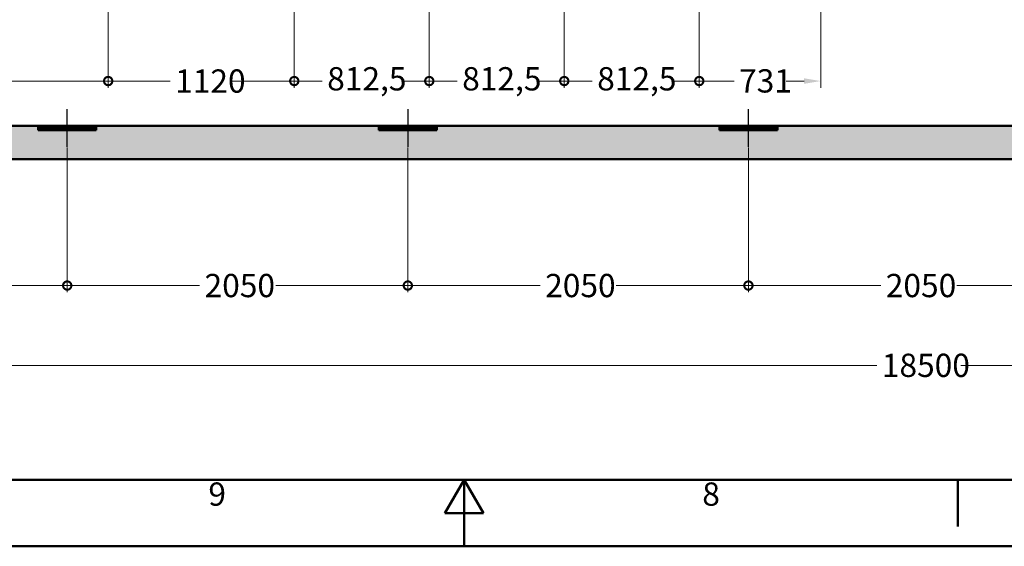
# Model space of a CAD drawing. Units: millimetres. Extents: x 0 to 47560, y 0 to 33640.
# Drawn here: x 21105 to 27031, y 0 to 3167 of the extents above; entities that cross this region are included whole.
import ezdxf

# ---------------------------------------------------------------- set-up
doc = ezdxf.new("R2010")
doc.units = ezdxf.units.MM
doc.header["$LTSCALE"] = 40
doc.linetypes.add('AM_ISO08W050', pattern=[18, 12, -1.5, 3, -1.5])
for name, color, linetype, lineweight in [('AM_0', 7, 'Continuous', 50), ('AM_5', 3, 'Continuous', 25), ('AM_6', 2, 'Continuous', 35), ('AM_7', 4, 'AM_ISO08W050', 25), ('AM_8', 1, 'Continuous', 25)]:
    doc.layers.add(name, color=color, linetype=linetype, lineweight=lineweight)
doc.styles.add('Corrente-ISO', font='txt')
doc.styles.add('Corrente-ISO-simac', font='txt')
doc.dimstyles.new('SIMAC-simac', dxfattribs={"dimscale": 40, "dimtxt": 3.5, "dimasz": 2.5, "dimexe": 1, "dimexo": 0.1, "dimgap": 0.762, "dimtad": 0, "dimdec": 3, "dimrnd": 1e-08, "dimtxsty": 'Corrente-ISO', "dimcen": 0.09, "dimdle": 3, "dimclrd": 5, "dimclre": 5, "dimclrt": 7, "dimazin": 2, "dimtfac": 0.714286, "dimtmove": 0, "dimatfit": 3, "dimfxl": 0, "dimtolj": 1, "dimtzin": 0, "dimlwd": 15, "dimlwe": 15, "dimarcsym": 0})

# ---------------------------------------------------------------- blocks, each defined once
blk = doc.blocks.new('*D83')
at = {"layer": 'AM_5', "color": 5, "lineweight": 15}
for p, q in [((17266.1, 2524.5), (17266.1, 1048.5)), ((35766.1, 2524.5), (35766.1, 1048.5)), ((17366.1, 1088.5), (26263.6, 1088.5)), ((35666.1, 1088.5), (26768.7, 1088.5))]:
    blk.add_line(p, q, dxfattribs=at)
at = {"layer": 'AM_5', "color": 5}
for points in [[(17366.1, 1105.2), (17366.1, 1071.8), (17266.1, 1088.5)], [(35666.1, 1105.2), (35666.1, 1071.8), (35766.1, 1088.5)]]:
    blk.add_solid(points, dxfattribs=at)
at = {"layer": 'Defpoints', "color": 0}
for p in [(17266.1, 2528.5), (35766.1, 2528.5), (17266.1, 1088.5)]:
    blk.add_point(p, dxfattribs=at)
at = {"layer": 'AM_5', "color": 7, "insert": (26294, 1158.5), "char_height": 140, "attachment_point": 1, "style": 'Corrente-ISO'}
blk.add_mtext('\\A1;18500', dxfattribs=at)
blk = doc.blocks.new('_DotSmall')
at = {"color": 0, "linetype": 'ByBlock', "const_width": 0.5}
blk.add_lwpolyline([(-0.0625, 0, 1), (0.0625, 0, 1)], format="xyb", close=True, dxfattribs=at)
blk = doc.blocks.new('*D223')
at = {"layer": 'AM_5', "color": 5, "lineweight": 15}
for p, q in [((19962.6, 3514.5), (19962.6, 2758.5)), ((21637.6, 3514.5), (21637.6, 2758.5)), ((20062.6, 2798.5), (20595.4, 2798.5)), ((21637.6, 2798.5), (21004, 2798.5))]:
    blk.add_line(p, q, dxfattribs=at)
at = {"layer": 'AM_5', "color": 5}
blk.add_solid([(20062.6, 2815.2), (20062.6, 2781.8), (19962.6, 2798.5)], dxfattribs=at)
at = {"layer": 'Defpoints', "color": 0}
for p in [(19962.6, 3518.5), (21637.6, 3518.5), (21637.6, 2798.5)]:
    blk.add_point(p, dxfattribs=at)
at = {"layer": 'AM_5', "color": 5, "lineweight": 15, "xscale": 100, "yscale": 100, "zscale": 100}
blk.add_blockref('_DotSmall', (21637.6, 2798.5), dxfattribs=at)
at = {"layer": 'AM_5', "color": 7, "insert": (20625.9, 2869.4), "char_height": 140, "attachment_point": 1, "style": 'Corrente-ISO'}
blk.add_mtext('\\A1;1675', dxfattribs=at)
blk = doc.blocks.new('*D224')
at = {"layer": 'AM_5', "color": 5, "lineweight": 15}
for p, q in [((21637.6, 3514.5), (21637.6, 2758.5)), ((22757.6, 3514.5), (22757.6, 2758.5)), ((21637.6, 2798.5), (22010.1, 2798.5)), ((22757.6, 2798.5), (22385.9, 2798.5))]:
    blk.add_line(p, q, dxfattribs=at)
at = {"layer": 'Defpoints', "color": 0}
for p in [(21637.6, 3518.5), (22757.6, 3518.5), (22757.6, 2798.5)]:
    blk.add_point(p, dxfattribs=at)
at = {"layer": 'AM_5', "color": 5, "lineweight": 15, "xscale": 100, "yscale": 100, "zscale": 100, "rotation": 180}
blk.add_blockref('_DotSmall', (21637.6, 2798.5), dxfattribs=at)
at = {"layer": 'AM_5', "color": 5, "lineweight": 15, "xscale": 100, "yscale": 100, "zscale": 100}
blk.add_blockref('_DotSmall', (22757.6, 2798.5), dxfattribs=at)
at = {"layer": 'AM_5', "color": 7, "insert": (22040.6, 2868.5), "char_height": 140, "attachment_point": 1, "style": 'Corrente-ISO'}
blk.add_mtext('\\A1;1120', dxfattribs=at)
blk = doc.blocks.new('*D225')
at = {"layer": 'AM_5', "color": 5, "lineweight": 15}
for p, q in [((22757.6, 3514.5), (22757.6, 2758.5)), ((23570.1, 3514.5), (23570.1, 2758.5)), ((22757.6, 2798.5), (22925.4, 2798.5)), ((23570.1, 2798.5), (23403.2, 2798.5))]:
    blk.add_line(p, q, dxfattribs=at)
at = {"layer": 'Defpoints', "color": 0}
for p in [(22757.6, 3518.5), (23570.1, 3518.5), (23570.1, 2798.5)]:
    blk.add_point(p, dxfattribs=at)
at = {"layer": 'AM_5', "color": 5, "lineweight": 15, "xscale": 100, "yscale": 100, "zscale": 100, "rotation": 180}
blk.add_blockref('_DotSmall', (22757.6, 2798.5), dxfattribs=at)
at = {"layer": 'AM_5', "color": 5, "lineweight": 15, "xscale": 100, "yscale": 100, "zscale": 100}
blk.add_blockref('_DotSmall', (23570.1, 2798.5), dxfattribs=at)
at = {"layer": 'AM_5', "color": 7, "insert": (22955.8, 2882.1), "char_height": 140, "attachment_point": 1, "style": 'Corrente-ISO'}
blk.add_mtext('\\A1;812,5', dxfattribs=at)
blk = doc.blocks.new('*D226')
at = {"layer": 'AM_5', "color": 5, "lineweight": 15}
for p, q in [((23570.1, 3514.5), (23570.1, 2758.5)), ((24382.6, 3514.5), (24382.6, 2758.5)), ((23570.1, 2798.5), (23737.9, 2798.5)), ((24382.6, 2798.5), (24215.7, 2798.5))]:
    blk.add_line(p, q, dxfattribs=at)
at = {"layer": 'Defpoints', "color": 0}
for p in [(23570.1, 3518.5), (24382.6, 3518.5), (24382.6, 2798.5)]:
    blk.add_point(p, dxfattribs=at)
at = {"layer": 'AM_5', "color": 5, "lineweight": 15, "xscale": 100, "yscale": 100, "zscale": 100, "rotation": 180}
blk.add_blockref('_DotSmall', (23570.1, 2798.5), dxfattribs=at)
at = {"layer": 'AM_5', "color": 5, "lineweight": 15, "xscale": 100, "yscale": 100, "zscale": 100}
blk.add_blockref('_DotSmall', (24382.6, 2798.5), dxfattribs=at)
at = {"layer": 'AM_5', "color": 7, "insert": (23768.3, 2882.1), "char_height": 140, "attachment_point": 1, "style": 'Corrente-ISO'}
blk.add_mtext('\\A1;812,5', dxfattribs=at)
blk = doc.blocks.new('*D227')
at = {"layer": 'AM_5', "color": 5, "lineweight": 15}
for p, q in [((24382.6, 3514.5), (24382.6, 2758.5)), ((25195.1, 3514.5), (25195.1, 2758.5)), ((24382.6, 2798.5), (24550.4, 2798.5)), ((25195.1, 2798.5), (25028.2, 2798.5))]:
    blk.add_line(p, q, dxfattribs=at)
at = {"layer": 'Defpoints', "color": 0}
for p in [(24382.6, 3518.5), (25195.1, 3518.5), (25195.1, 2798.5)]:
    blk.add_point(p, dxfattribs=at)
at = {"layer": 'AM_5', "color": 5, "lineweight": 15, "xscale": 100, "yscale": 100, "zscale": 100, "rotation": 180}
blk.add_blockref('_DotSmall', (24382.6, 2798.5), dxfattribs=at)
at = {"layer": 'AM_5', "color": 5, "lineweight": 15, "xscale": 100, "yscale": 100, "zscale": 100}
blk.add_blockref('_DotSmall', (25195.1, 2798.5), dxfattribs=at)
at = {"layer": 'AM_5', "color": 7, "insert": (24580.8, 2882.1), "char_height": 140, "attachment_point": 1, "style": 'Corrente-ISO'}
blk.add_mtext('\\A1;812,5', dxfattribs=at)
blk = doc.blocks.new('*D228')
at = {"layer": 'AM_5', "color": 5, "lineweight": 15}
for p, q in [((25926.1, 5494.5), (25926.1, 2758.5)), ((25195.1, 3514.5), (25195.1, 2758.5)), ((25195.1, 2798.5), (25404.4, 2798.5)), ((25826.1, 2798.5), (25717.6, 2798.5))]:
    blk.add_line(p, q, dxfattribs=at)
at = {"layer": 'AM_5', "color": 5}
blk.add_solid([(25826.1, 2815.2), (25826.1, 2781.8), (25926.1, 2798.5)], dxfattribs=at)
at = {"layer": 'Defpoints', "color": 0}
for p in [(25926.1, 5498.5), (25195.1, 3518.5), (25926.1, 2798.5)]:
    blk.add_point(p, dxfattribs=at)
at = {"layer": 'AM_5', "color": 5, "lineweight": 15, "xscale": 100, "yscale": 100, "zscale": 100, "rotation": 180}
blk.add_blockref('_DotSmall', (25195.1, 2798.5), dxfattribs=at)
at = {"layer": 'AM_5', "color": 7, "insert": (25434.9, 2869.4), "char_height": 140, "attachment_point": 1, "style": 'Corrente-ISO'}
blk.add_mtext('\\A1;731', dxfattribs=at)
blk = doc.blocks.new('*D230')
at = {"layer": 'AM_5', "color": 5, "lineweight": 15}
for p, q in [((19341.1, 2399.5), (19341.1, 1528.5)), ((21391.1, 2399.5), (21391.1, 1528.5)), ((19341.1, 1568.5), (20137.3, 1568.5)), ((21391.1, 1568.5), (20595.7, 1568.5))]:
    blk.add_line(p, q, dxfattribs=at)
at = {"layer": 'Defpoints', "color": 0}
for p in [(19341.1, 2403.5), (21391.1, 2403.5), (21391.1, 1568.5)]:
    blk.add_point(p, dxfattribs=at)
at = {"layer": 'AM_5', "color": 5, "lineweight": 15, "xscale": 100, "yscale": 100, "zscale": 100, "rotation": 180}
blk.add_blockref('_DotSmall', (19341.1, 1568.5), dxfattribs=at)
at = {"layer": 'AM_5', "color": 5, "lineweight": 15, "xscale": 100, "yscale": 100, "zscale": 100}
blk.add_blockref('_DotSmall', (21391.1, 1568.5), dxfattribs=at)
at = {"layer": 'AM_5', "color": 7, "insert": (20167.8, 1638.5), "char_height": 140, "attachment_point": 1, "style": 'Corrente-ISO'}
blk.add_mtext('\\A1;2050', dxfattribs=at)
blk = doc.blocks.new('*D231')
at = {"layer": 'AM_5', "color": 5, "lineweight": 15}
for p, q in [((21391.1, 2399.5), (21391.1, 1528.5)), ((23441.1, 2399.5), (23441.1, 1528.5)), ((21391.1, 1568.5), (22187.3, 1568.5)), ((23441.1, 1568.5), (22645.7, 1568.5))]:
    blk.add_line(p, q, dxfattribs=at)
at = {"layer": 'Defpoints', "color": 0}
for p in [(21391.1, 2403.5), (23441.1, 2403.5), (23441.1, 1568.5)]:
    blk.add_point(p, dxfattribs=at)
at = {"layer": 'AM_5', "color": 5, "lineweight": 15, "xscale": 100, "yscale": 100, "zscale": 100, "rotation": 180}
blk.add_blockref('_DotSmall', (21391.1, 1568.5), dxfattribs=at)
at = {"layer": 'AM_5', "color": 5, "lineweight": 15, "xscale": 100, "yscale": 100, "zscale": 100}
blk.add_blockref('_DotSmall', (23441.1, 1568.5), dxfattribs=at)
at = {"layer": 'AM_5', "color": 7, "insert": (22217.8, 1638.5), "char_height": 140, "attachment_point": 1, "style": 'Corrente-ISO'}
blk.add_mtext('\\A1;2050', dxfattribs=at)
blk = doc.blocks.new('*D232')
at = {"layer": 'AM_5', "color": 5, "lineweight": 15}
for p, q in [((23441.1, 2399.5), (23441.1, 1528.5)), ((25491.1, 2399.5), (25491.1, 1528.5)), ((23441.1, 1568.5), (24237.3, 1568.5)), ((25491.1, 1568.5), (24695.7, 1568.5))]:
    blk.add_line(p, q, dxfattribs=at)
at = {"layer": 'Defpoints', "color": 0}
for p in [(23441.1, 2403.5), (25491.1, 2403.5), (25491.1, 1568.5)]:
    blk.add_point(p, dxfattribs=at)
at = {"layer": 'AM_5', "color": 5, "lineweight": 15, "xscale": 100, "yscale": 100, "zscale": 100, "rotation": 180}
blk.add_blockref('_DotSmall', (23441.1, 1568.5), dxfattribs=at)
at = {"layer": 'AM_5', "color": 5, "lineweight": 15, "xscale": 100, "yscale": 100, "zscale": 100}
blk.add_blockref('_DotSmall', (25491.1, 1568.5), dxfattribs=at)
at = {"layer": 'AM_5', "color": 7, "insert": (24267.8, 1638.5), "char_height": 140, "attachment_point": 1, "style": 'Corrente-ISO'}
blk.add_mtext('\\A1;2050', dxfattribs=at)
blk = doc.blocks.new('*D233')
at = {"layer": 'AM_5', "color": 5, "lineweight": 15}
for p, q in [((25491.1, 2399.5), (25491.1, 1528.5)), ((27541.1, 2399.5), (27541.1, 1528.5)), ((25491.1, 1568.5), (26287.3, 1568.5)), ((27541.1, 1568.5), (26745.7, 1568.5))]:
    blk.add_line(p, q, dxfattribs=at)
at = {"layer": 'Defpoints', "color": 0}
for p in [(25491.1, 2403.5), (27541.1, 2403.5), (27541.1, 1568.5)]:
    blk.add_point(p, dxfattribs=at)
at = {"layer": 'AM_5', "color": 5, "lineweight": 15, "xscale": 100, "yscale": 100, "zscale": 100, "rotation": 180}
blk.add_blockref('_DotSmall', (25491.1, 1568.5), dxfattribs=at)
at = {"layer": 'AM_5', "color": 5, "lineweight": 15, "xscale": 100, "yscale": 100, "zscale": 100}
blk.add_blockref('_DotSmall', (27541.1, 1568.5), dxfattribs=at)
at = {"layer": 'AM_5', "color": 7, "insert": (26317.8, 1638.5), "char_height": 140, "attachment_point": 1, "style": 'Corrente-ISO'}
blk.add_mtext('\\A1;2050', dxfattribs=at)
blk = doc.blocks.new('Bordi Bordo HYDROMEC')
at = {"layer": 'AM_0'}
for p, q in [((10, 10), (1179, 10)), ((594.5, 10), (591.61, 5)), ((594.5, 10), (594.5, 0)), ((594.5, 10), (597.39, 5)), ((594.5, 10), (594.5, 3)), ((668.81, 10), (668.81, 3)), ((597.39, 5), (591.61, 5)), ((1189, 0), (0, 0))]:
    blk.add_line(p, q, dxfattribs=at)
at = {"layer": 'AM_6', "char_height": 3.5, "attachment_point": 2, "style": 'Corrente-ISO-simac'}
for s, insert in [('\\fISOCPEUR|b0|i1;9', (557.34, 9.6)), ('\\fISOCPEUR|b0|i1;8', (631.66, 9.6))]:
    blk.add_mtext(s, dxfattribs=dict(at, insert=insert))

msp = doc.modelspace()

# ---------------------------------------------------------------- hatches: boundary and pattern name
at = {"layer": 'AM_8'}
h = msp.add_hatch(dxfattribs=at)
h.set_pattern_fill('AR-CONC', color=256, scale=21.533107, angle=45, style=0, pattern_type=2)
h.set_pattern_definition([(95, (0, 0), (118.7662, 99.65673), [16.1498, -177.64814]), (40, (0, 0), (-135.6569, 93.4038), [12.91986, -142.1185]), (145.451, (9.9, 8.3), (-16.8891, 193.0607), [13.72525, -150.97766]), (91.1842, (-30.45, 30.45), (187.7025, 137.2982), [24.2247, -266.4722]), (141.6356, (-14.8, 41.9), (-6.0069, 290.6357), [20.5879, -226.4658]), (36.184, (-30.45, 30.45), (-6.0074, 290.6357), [19.3798, -213.1778]), (66, (-7.61, 38.07), (152.1898, 29.58275), [16.1498, -177.64814]), (11, (-7.61, 38.07), (-73.3651, 147.4606), [12.91986, -142.1185]), (116.4514, (5.07, 40.53), (78.8249, 177.0433), [13.72525, -150.97766]), (82.5, (0, 0), (-48.83562, 52.53859), [0, -140.39586, 0, -144.27182, 0, -142.65684]), (52.5, (0, 0), (-19.99843, 100.10945), [0, -82.25647, 0, -137.1659, 0, -54.3711]), (12.5, (-33.954, -33.954), (84.71516, 77.84665), [0, -53.83277, 0, -167.95824, 0, -222.86766]), (2.5, (-49.18, -49.18), (73.55494, 104.03932), [0, -69.9826, 0, -111.5415, 0, -158.26834])])
h.paths.add_polyline_path([(36623.5668, 2328.51657), (36623.5668, 7268.51657), (16266.11286, 7268.51657), (16266.11286, 2328.51657), (34166.11286, 2328.51657), (34166.11286, 2528.51657), (33866.11286, 2528.51657), (33866.11286, 2503.51657), (33516.11286, 2503.51657), (33516.11286, 2528.51657), (31816.11286, 2528.51657), (31816.11286, 2503.51657), (31466.11286, 2503.51657), (31466.11286, 2528.51657), (29766.11286, 2528.51657), (29766.11286, 2503.51657), (29416.11286, 2503.51657), (29416.11286, 2528.51657), (27716.11286, 2528.51657), (27716.11286, 2503.51657), (27366.11286, 2503.51657), (27366.11286, 2528.51657), (25666.11286, 2528.51657), (25666.11286, 2503.51657), (25316.11286, 2503.51657), (25316.11286, 2528.51657), (23616.11286, 2528.51657), (23616.11286, 2503.51657), (23266.11286, 2503.51657), (23266.11286, 2528.51657), (21566.11286, 2528.51657), (21566.11286, 2503.51657), (21216.11286, 2503.51657), (21216.11286, 2528.51657), (19516.11286, 2528.51657), (19516.11286, 2503.51657), (19166.11286, 2503.51657), (19166.11286, 2528.51657), (17266.11286, 2528.51657), (17266.11286, 3503.51657), (17241.11286, 3503.51657), (17241.11286, 3853.51657), (17266.11286, 3853.51657), (17266.11286, 5743.51657), (17241.11286, 5743.51657), (17241.11286, 6093.51657), (17266.11286, 6093.51657), (17266.11286, 7068.51657), (19166.11286, 7068.51657), (19166.11286, 7093.51657), (19516.11286, 7093.51657), (19516.11286, 7068.51657), (21216.11286, 7068.51657), (21216.11286, 7093.51657), (21566.11286, 7093.51657), (21566.11286, 7068.51657), (23266.11286, 7068.51657), (23266.11286, 7093.51657), (23616.11286, 7093.51657), (23616.11286, 7068.51657), (25316.11286, 7068.51657), (25316.11286, 7093.51657), (25666.11286, 7093.51657), (25666.11286, 7068.51657), (27366.11286, 7068.51657), (27366.11286, 7093.51657), (27716.11286, 7093.51657), (27716.11286, 7068.51657), (29416.11286, 7068.51657), (29416.11286, 7093.51657), (29766.11286, 7093.51657), (29766.11286, 7068.51657), (31466.11286, 7068.51657), (31466.11286, 7093.51657), (31816.11286, 7093.51657), (31816.11286, 7068.51657), (33516.11286, 7068.51657), (33516.11286, 7093.51657), (33866.11286, 7093.51657), (33866.11286, 7068.51657), (35766.11286, 7068.51657), (35766.11286, 6093.51657), (35791.11286, 6093.51657), (35791.11286, 5743.51657), (35766.11286, 5743.51657), (35766.11286, 3853.51657), (35791.11286, 3853.51657), (35791.11286, 3503.51657), (35766.11286, 3503.51657), (35766.11286, 2528.51657), (34766.11286, 2528.51657), (34766.11286, 2328.51657)])
h = msp.add_hatch(dxfattribs=at)
h.set_pattern_fill('ANSI31', color=256, scale=10.16, angle=75.000175383, style=0, double=1)
h.set_pattern_definition([(120.0001754, (0, 0), (-1.09985032, -0.63500337), [])])
h.paths.add_polyline_path([(21566.11286, 2503.51657), (21566.11286, 2528.51657), (21216.11286, 2528.51657), (21216.11286, 2503.51657)])
h = msp.add_hatch(dxfattribs=at)
h.set_pattern_fill('ANSI31', color=256, scale=10.16, angle=165.000175383, style=0, double=1)
h.set_pattern_definition([(210.0001754, (0, 0), (0.63500337, -1.09985032), [])])
h.paths.add_polyline_path([(21566.11286, 2503.51657), (21566.11286, 2528.51657), (21216.11286, 2528.51657), (21216.11286, 2503.51657)])
h = msp.add_hatch(dxfattribs=at)
h.set_pattern_fill('ANSI31', color=256, scale=10.16, angle=105.000245536, style=0, double=1)
h.set_pattern_definition([(150.0002455, (0, 0), (-0.63499529, -1.099854984), [])])
h.paths.add_polyline_path([(23616.11286, 2503.51657), (23616.11286, 2528.51657), (23266.11286, 2528.51657), (23266.11286, 2503.51657)])
h = msp.add_hatch(dxfattribs=at)
h.set_pattern_fill('ANSI31', color=256, scale=10.16, angle=195.000245536, style=0, double=1)
h.set_pattern_definition([(240.0002455, (0, 0), (1.099854984, -0.63499529), [])])
h.paths.add_polyline_path([(23616.11286, 2503.51657), (23616.11286, 2528.51657), (23266.11286, 2528.51657), (23266.11286, 2503.51657)])
h = msp.add_hatch(dxfattribs=at)
h.set_pattern_fill('ANSI31', color=256, scale=10.16, angle=90.000210459, style=0, double=1)
h.set_pattern_definition([(135.0002105, (0, 0), (-0.898022313, -0.89802891), [])])
h.paths.add_polyline_path([(25666.11286, 2503.51657), (25666.11286, 2528.51657), (25316.11286, 2528.51657), (25316.11286, 2503.51657)])
h = msp.add_hatch(dxfattribs=at)
h.set_pattern_fill('ANSI31', color=256, scale=10.16, angle=180.000210459, style=0, double=1)
h.set_pattern_definition([(225.0002105, (0, 0), (0.89802891, -0.898022313), [])])
h.paths.add_polyline_path([(25666.11286, 2503.51657), (25666.11286, 2528.51657), (25316.11286, 2528.51657), (25316.11286, 2503.51657)])

# ---------------------------------------------------------------- linework, layer by layer
at = {"layer": 'AM_0'}
for p, q in [((21216.11286, 2528.51657), (19516.11286, 2528.51657)), ((21216.11286, 2503.51657), (21216.11286, 2528.51657)), ((21566.11286, 2528.51657), (21216.11286, 2528.51657)), ((21216.11286, 2528.51657), (21216.11286, 2503.51657)), ((21566.11286, 2503.51657), (21216.11286, 2503.51657)), ((21216.11286, 2503.51657), (21566.11286, 2503.51657)), ((23266.11286, 2528.51657), (21566.11286, 2528.51657)), ((21566.11286, 2528.51657), (21566.11286, 2503.51657)), ((21566.11286, 2503.51657), (21566.11286, 2528.51657)), ((23266.11286, 2503.51657), (23266.11286, 2528.51657)), ((23616.11286, 2528.51657), (23266.11286, 2528.51657)), ((23266.11286, 2528.51657), (23266.11286, 2503.51657)), ((23616.11286, 2503.51657), (23266.11286, 2503.51657)), ((23266.11286, 2503.51657), (23616.11286, 2503.51657)), ((25316.11286, 2528.51657), (23616.11286, 2528.51657)), ((23616.11286, 2528.51657), (23616.11286, 2503.51657)), ((23616.11286, 2503.51657), (23616.11286, 2528.51657)), ((25316.11286, 2503.51657), (25316.11286, 2528.51657)), ((25666.11286, 2528.51657), (25316.11286, 2528.51657)), ((25316.11286, 2528.51657), (25316.11286, 2503.51657)), ((25666.11286, 2503.51657), (25316.11286, 2503.51657)), ((25316.11286, 2503.51657), (25666.11286, 2503.51657)), ((27366.11286, 2528.51657), (25666.11286, 2528.51657)), ((25666.11286, 2528.51657), (25666.11286, 2503.51657)), ((25666.11286, 2503.51657), (25666.11286, 2528.51657)), ((16266.11286, 2328.51657), (34166.11286, 2328.51657))]:
    msp.add_line(p, q, dxfattribs=at)
at = {"layer": 'AM_7', "ltscale": 6.250442}
for p, q in [((21391.11286, 2403.51657), (21391.11286, 2628.51657)), ((23441.11286, 2628.51657), (23441.11286, 2403.51657)), ((25491.11286, 2403.51657), (25491.11286, 2628.51657))]:
    msp.add_line(p, q, dxfattribs=at)

# ---------------------------------------------------------------- block references
at = {"xscale": 40, "yscale": 40, "zscale": 40}
msp.add_blockref('Bordi Bordo HYDROMEC', (0, 0), dxfattribs=at)

# ---------------------------------------------------------------- dimensions: what is measured, and where the dimension line sits
at = {"layer": 'AM_5'}
for base, p1, p2, override, picture, middle in [((25926.11286, 2798.51657), (25195.11286, 3518.51657), (25926.11286, 5498.51657), {"dimgap": 0.762, "dimdec": 3, "dimblk1": 'DotSmall', "dimsah": 1, "dimdle": 0, "dimtol": 0, "dimlim": 0, "dimtp": 0, "dimtm": 0, "dimtdec": 2, "dimtofl": 0, "dimatfit": 1}, '*D228', (25561.01286, 2798.51657)), ((21637.61286, 2798.51657), (19962.61286, 3518.51657), (21637.61286, 3518.51657), {"dimgap": 0.762, "dimdec": 3, "dimblk2": 'DotSmall', "dimsah": 1, "dimdle": 0, "dimtol": 0, "dimlim": 0, "dimtp": 0, "dimtm": 0, "dimtdec": 2, "dimtofl": 0, "dimatfit": 1}, '*D223', (20799.71286, 2798.51657)), ((22757.61286, 2798.51657), (21637.61286, 3518.51657), (22757.61286, 3518.51657), {"dimgap": 0.762, "dimdec": 3, "dimblk1": 'DotSmall', "dimblk2": 'DotSmall', "dimsah": 1, "dimdle": 0, "dimtol": 0, "dimlim": 0, "dimtp": 0, "dimtm": 0, "dimtdec": 2, "dimtofl": 0, "dimatfit": 1}, '*D224', (22198.01286, 2798.51657)), ((23570.11286, 2798.51657), (22757.61286, 3518.51657), (23570.11286, 3518.51657), {"dimgap": 0.762, "dimdec": 3, "dimblk1": 'DotSmall', "dimblk2": 'DotSmall', "dimsah": 1, "dimdle": 0, "dimtol": 0, "dimlim": 0, "dimtp": 0, "dimtm": 0, "dimtdec": 2, "dimtofl": 0, "dimatfit": 1}, '*D225', (23164.26286, 2798.51657)), ((24382.61286, 2798.51657), (23570.11286, 3518.51657), (24382.61286, 3518.51657), {"dimgap": 0.762, "dimdec": 3, "dimblk1": 'DotSmall', "dimblk2": 'DotSmall', "dimsah": 1, "dimdle": 0, "dimtol": 0, "dimlim": 0, "dimtp": 0, "dimtm": 0, "dimtdec": 2, "dimtofl": 0, "dimatfit": 1}, '*D226', (23976.76286, 2798.51657)), ((25195.11286, 2798.51657), (24382.61286, 3518.51657), (25195.11286, 3518.51657), {"dimgap": 0.762, "dimdec": 3, "dimblk1": 'DotSmall', "dimblk2": 'DotSmall', "dimsah": 1, "dimdle": 0, "dimtol": 0, "dimlim": 0, "dimtp": 0, "dimtm": 0, "dimtdec": 2, "dimtofl": 0, "dimatfit": 1}, '*D227', (24789.26286, 2798.51657)), ((17266.11286, 1088.51657), (35766.11286, 2528.51657), (17266.11286, 2528.51657), {"dimgap": 0.762, "dimdec": 3, "dimtol": 0, "dimlim": 0, "dimtp": 0, "dimtm": 0, "dimtdec": 2, "dimtofl": 0, "dimatfit": 1}, '*D83', (26516.11286, 1088.51657)), ((21391.11286, 1568.51657), (19341.11286, 2403.51657), (21391.11286, 2403.51657), {"dimgap": 0.762, "dimdec": 3, "dimblk1": 'DotSmall', "dimblk2": 'DotSmall', "dimsah": 1, "dimdle": 0, "dimtol": 0, "dimlim": 0, "dimtp": 0, "dimtm": 0, "dimtdec": 2, "dimtofl": 0, "dimatfit": 1}, '*D230', (20366.51286, 1568.51657)), ((23441.11286, 1568.51657), (21391.11286, 2403.51657), (23441.11286, 2403.51657), {"dimgap": 0.762, "dimdec": 3, "dimblk1": 'DotSmall', "dimblk2": 'DotSmall', "dimsah": 1, "dimdle": 0, "dimtol": 0, "dimlim": 0, "dimtp": 0, "dimtm": 0, "dimtdec": 2, "dimtofl": 0, "dimatfit": 1}, '*D231', (22416.51286, 1568.51657)), ((25491.11286, 1568.51657), (23441.11286, 2403.51657), (25491.11286, 2403.51657), {"dimgap": 0.762, "dimdec": 3, "dimblk1": 'DotSmall', "dimblk2": 'DotSmall', "dimsah": 1, "dimdle": 0, "dimtol": 0, "dimlim": 0, "dimtp": 0, "dimtm": 0, "dimtdec": 2, "dimtofl": 0, "dimatfit": 1}, '*D232', (24466.51286, 1568.51657)), ((27541.11286, 1568.51657), (25491.11286, 2403.51657), (27541.11286, 2403.51657), {"dimgap": 0.762, "dimdec": 3, "dimblk1": 'DotSmall', "dimblk2": 'DotSmall', "dimsah": 1, "dimdle": 0, "dimtol": 0, "dimlim": 0, "dimtp": 0, "dimtm": 0, "dimtdec": 2, "dimtofl": 0, "dimatfit": 1}, '*D233', (26516.51286, 1568.51657))]:
    dim = msp.add_linear_dim(base=base, p1=p1, p2=p2, angle=180, dimstyle='SIMAC-simac', override=override, dxfattribs=at)
    dim.commit()
    dim.dimension.update_dxf_attribs({"geometry": picture, "text_midpoint": middle, "dimtype": 160})

doc.saveas('drawing.dxf')
